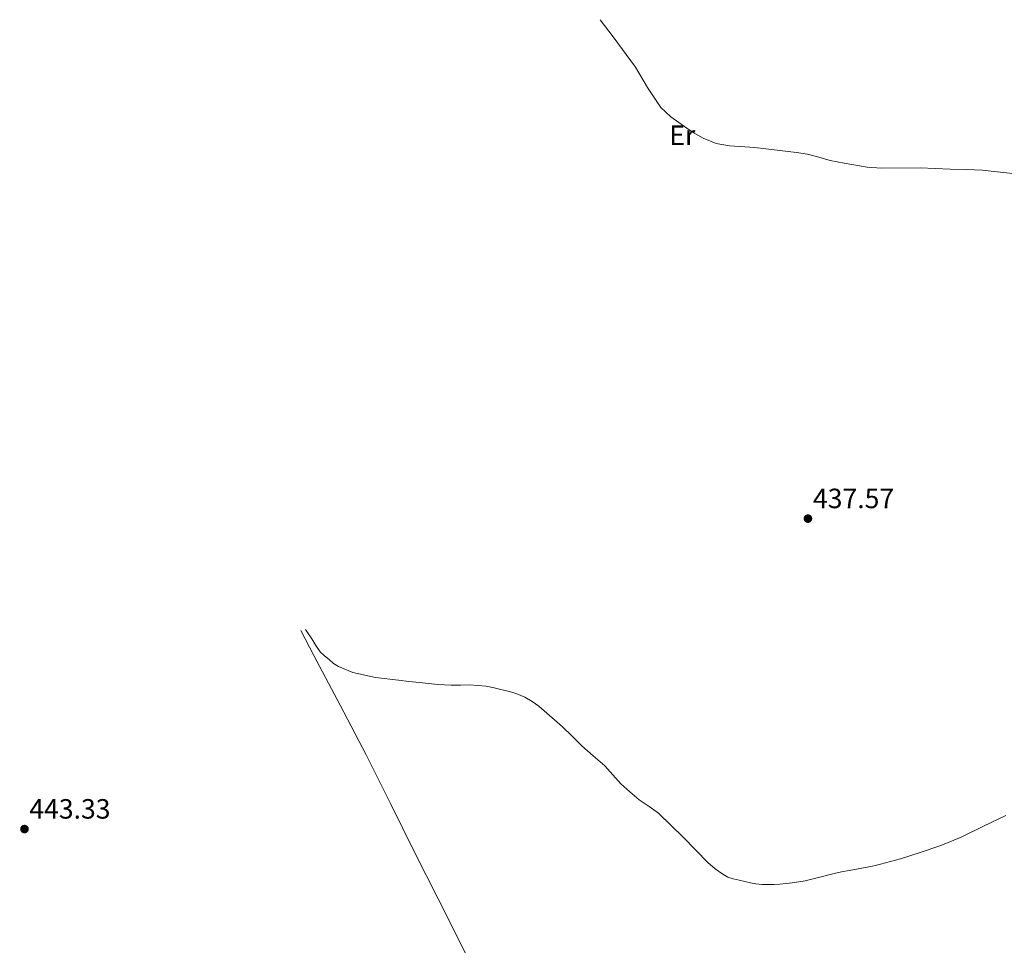
# Model space of a CAD drawing. Units: metres. Extents: x 592954 to 594738, y 4661964 to 4663966.
# Drawn here: x 593626 to 593980, y 4662465 to 4662797 of the extents above; entities that cross this region are included whole.
import ezdxf
from ezdxf.enums import TextEntityAlignment as Align

# ---------------------------------------------------------------- set-up
doc = ezdxf.new("R2010")
doc.units = ezdxf.units.M
doc.header["$MEASUREMENT"] = 0
for name, color, linetype, lineweight in [('Cota de punto acotado terreno', 7, 'Continuous', 0), ('Curva de nivel intermedia', 30, 'Continuous', 0), ('Etiqueta de uso rústico', 92, 'Continuous', 0), ('Línea de cambio de uso (parcela vista)', 92, 'Continuous', 0), ('Punto acotado terreno (símbolo)', 7, 'Continuous', 0)]:
    doc.layers.add(name, color=color, linetype=linetype, lineweight=lineweight)
doc.styles.add('Style-Arial', font='arial.ttf')

# ---------------------------------------------------------------- blocks, each defined once
blk = doc.blocks.new('5PATER')
at = {"layer": 'Punto acotado terreno (símbolo)', "linetype": 'Continuous', "lineweight": 0}
h = blk.add_hatch(color=51, dxfattribs=at)
edge = h.paths.add_edge_path()
edge.add_ellipse((0, 0), major_axis=(-0.1095731443231308, -0.1110710700762829), ratio=0.9994222409660317, start_angle=0, end_angle=360)

msp = doc.modelspace()

# ---------------------------------------------------------------- linework, layer by layer
at = {"layer": 'Curva de nivel intermedia', "color": 30, "linetype": 'Continuous', "lineweight": 0, "flags": 128}
for points, elevation in [([(593834.4029533818, 4662797.034491749), (593839.1500000012, 4662790.850000001), (593847.0999999995, 4662780.039999999), (593851.4900000016, 4662772.73), (593856.1699999999, 4662765.560000001), (593859.8700000013, 4662762.13), (593867.6000000006, 4662756.649999999), (593871.4000000004, 4662754.439999999), (593876.0499999997, 4662752.630000001), (593880.890000001, 4662751.699999998), (593889.9300000002, 4662751.079999999), (593904.9000000014, 4662749.289999999), (593908.8600000021, 4662748.75), (593912.9900000005, 4662747.689999999), (593917.0899999997, 4662746.470000001), (593922.0899999999, 4662745.480000001), (593930.2900000007, 4662744.13), (593935.4200000004, 4662743.739999999), (593949.3300000001, 4662743.869999998), (593960.1300000004, 4662743.380000002), (593965.8900000005, 4662743.249999999), (593971.6500000005, 4662742.99), (594003.2900000017, 4662739.480000001)], 435.0000000000001), ([(593921.16, 4662490.989999999), (593918.470000001, 4662490.390000001), (593913.280000001, 4662489.109999999), (593908.0900000009, 4662487.84), (593905.7599999995, 4662487.410000001), (593903.4200000016, 4662487.08), (593901.1999999998, 4662486.789999999), (593898.9800000003, 4662486.600000001), (593896.8800000015, 4662486.519999999), (593894.7800000004, 4662486.519999999), (593892.5899999999, 4662486.519999999), (593890.4000000017, 4662486.7), (593888.39, 4662487.09), (593886.4000000008, 4662487.529999999), (593884.3100000008, 4662487.989999999), (593882.2200000009, 4662488.48), (593880.2699999996, 4662489.140000001), (593878.4400000012, 4662490.140000001), (593875.7000000009, 4662492.140000001), (593873.1500000006, 4662494.34), (593864.3799999997, 4662503.350000001), (593855.4400000012, 4662512.13), (593851.9800000011, 4662514.539999999), (593848.480000001, 4662516.91), (593845.1000000013, 4662519.710000001), (593841.8600000002, 4662522.680000001), (593838.9700000002, 4662525.909999999), (593836.0599999999, 4662529.119999999), (593831.9200000004, 4662532.67), (593827.8200000012, 4662536.27), (593824.360000001, 4662539.709999999), (593820.900000001, 4662543.16), (593812.3800000005, 4662550.53), (593810.0700000015, 4662552.220000001), (593807.3899999993, 4662553.789999999), (593804.4700000001, 4662554.940000001), (593801.8799999995, 4662555.74), (593799.2500000009, 4662556.429999999), (593796.41, 4662557.100000001), (593793.54, 4662557.649999999), (593790.5700000018, 4662558), (593787.5800000011, 4662558.140000001), (593784.2500000007, 4662558.08), (593780.9100000013, 4662558.039999999), (593778.4900000007, 4662558.13), (593776.07, 4662558.3), (593772.7999999998, 4662558.63), (593769.540000001, 4662558.99), (593765.7900000003, 4662559.42), (593762.0399999997, 4662559.88), (593753.7800000008, 4662560.869999997), (593745.6600000003, 4662562.59), (593740.4600000012, 4662564.720000001), (593738.7300000013, 4662565.890000001), (593737.150000001, 4662567.229999999), (593735.440000001, 4662568.539999999), (593733.900000001, 4662570.019999999), (593732.360000001, 4662572.350000001), (593730.9100000004, 4662574.730000001), (593729.1300000012, 4662577.300000001), (593728.6560199735, 4662578.028986828)], 440), ([(593980.1300000009, 4662511.31), (593972.0900000008, 4662507.42), (593964.0399999997, 4662503.529999998), (593956.8100000012, 4662500.539999999), (593949.3800000014, 4662497.99), (593942.2800000003, 4662495.730000001), (593935.0800000007, 4662493.779999998), (593932.7000000002, 4662493.24), (593930.2999999997, 4662492.750000001), (593927.0800000011, 4662492.16), (593923.8500000011, 4662491.55), (593921.16, 4662490.989999999)], 440)]:
    msp.add_lwpolyline(points, dxfattribs=dict(at, elevation=elevation))
at = {"layer": 'Línea de cambio de uso (parcela vista)', "color": 92, "linetype": 'Continuous', "lineweight": 0}
msp.add_polyline3d([(593726.9338999996, 4662577.7313, 439.9177999999956), (593731.5999999996, 4662568.77, 439.8399999999965), (593741.0700000003, 4662550.91, 440.0299999999989), (593750.4299999997, 4662533, 440.2799999999989), (593759.1399999997, 4662515.59, 440.5599999999977), (593767.7999999998, 4662498.15, 440.9100000000035), (593776.25, 4662481.279999999, 441.5399999999936), (593784.7199999997, 4662464.42, 442.2700000000041), (593793.0800000001, 4662447.859999999, 442.5599999999977), (593801.4500000002, 4662431.300000001, 443.0200000000041), (593803.2400000002, 4662427.66, 443.2899999999936), (593804.9800000006, 4662423.99, 443.570000000007), (593805.8799999999, 4662422.01, 443.6999999999971), (593807.4500000002, 4662418.32, 443.9199999999983)], dxfattribs=at)

# ---------------------------------------------------------------- block references
at = {"layer": 'Punto acotado terreno (símbolo)', "color": 7, "linetype": 'Continuous', "lineweight": 0, "xscale": 10, "yscale": 10, "zscale": 10}
for p in [(593909.0599999988, 4662617.870000001, 437.570000000007), (593627.7099999997, 4662506.390000002, 443.3300000000018)]:
    msp.add_blockref('5PATER', p, dxfattribs=at)

# ---------------------------------------------------------------- texts
at = {"layer": 'Cota de punto acotado terreno', "color": 7, "linetype": 'Continuous', "lineweight": 0, "style": 'Style-Arial'}
for s, p in [('437.57', (593910.8599999985, 4662621.620000001, 437.570000000007)), ('443.33', (593629.449999999, 4662510.140000001, 443.3300000000018))]:
    msp.add_text(s, height=7.000000000000002, dxfattribs=at).set_placement(p)
at = {"layer": 'Etiqueta de uso rústico', "color": 92, "linetype": 'Continuous', "lineweight": 0, "style": 'Style-Arial'}
msp.add_text('Er', height=7.000000000000002, dxfattribs=at).set_placement((593863.9554566109, 4662755.560009997, 435.0599999999977), align=Align.MIDDLE_CENTER)

doc.saveas('drawing.dxf')
